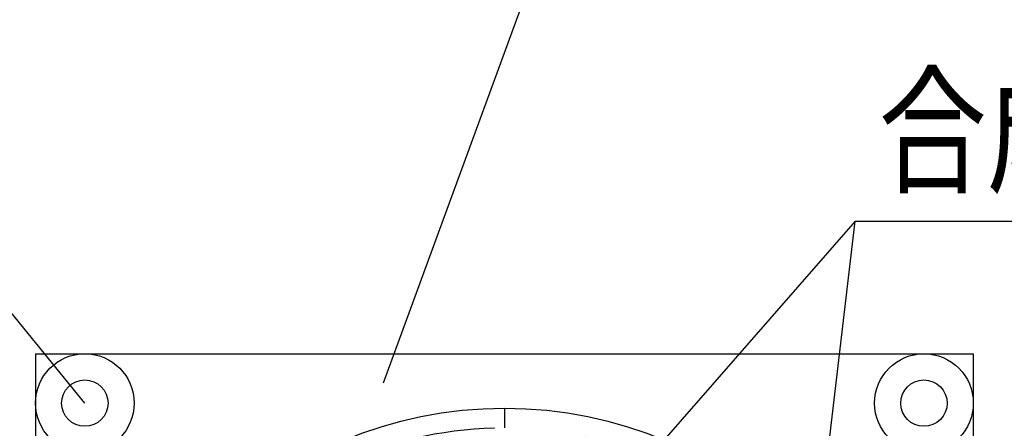
# Model space of a CAD drawing. Units: millimetres. Extents: x -104 to 1231, y 1925 to 2818.
# Drawn here: x 799 to 999, y 2414 to 2497 of the extents above; entities that cross this region are included whole.
import ezdxf
from ezdxf.enums import TextEntityAlignment as Align

# ---------------------------------------------------------------- set-up
doc = ezdxf.new("R2010")
doc.units = ezdxf.units.MM
doc.header["$LTSCALE"] = 3
doc.linetypes.add('HIDDEN', pattern=[0.375, 0.25, -0.125])
for name, color, linetype in [('壁･床', 7, 'Continuous'), ('文字･寸法', 7, 'Continuous'), ('構成1', 7, 'Continuous')]:
    doc.layers.add(name, color=color, linetype=linetype)
doc.styles.add('STYLE3', font='msgothic.ttc')

# ---------------------------------------------------------------- blocks, each defined once
blk = doc.blocks.new('INS-G82P2')
at = {"layer": '文字･寸法', "color": 7, "linetype": 'Continuous', "lineweight": -3}
blk.add_lwpolyline([(37.03, -32.66), (7.01, 4.16), (-37.03, 4.16)], dxfattribs=at)
at = {"layer": '文字･寸法', "color": 7, "linetype": 'Continuous', "lineweight": -3, "style": 'STYLE3', "width": 0.76912}
blk.add_text('ビス', height=20.79, dxfattribs=at).set_placement((-35.53, 5.66), align=Align.BOTTOM_LEFT)
blk = doc.blocks.new('INS-G4QU1')
at = {"layer": '文字･寸法', "color": 7, "linetype": 'Continuous', "lineweight": -3}
blk.add_lwpolyline([(-129.66, -69.96), (-116.61, 41.46), (129.66, 41.46)], dxfattribs=at)
at = {"layer": '文字･寸法', "color": 7, "linetype": 'Continuous', "lineweight": -3, "style": 'STYLE3', "width": 0.76912}
blk.add_text('合成樹脂製可とう電線管', height=20.79, dxfattribs=at).set_placement((128.16, 42.96), align=Align.BOTTOM_RIGHT)
blk = doc.blocks.new('INS-G7M38')
at = {"layer": '文字･寸法', "color": 7, "linetype": 'Continuous', "lineweight": -3}
blk.add_lwpolyline([(-96.93, -68.35), (-57.27, 39.85), (96.93, 39.85)], dxfattribs=at)
at = {"layer": '文字･寸法', "color": 7, "linetype": 'Continuous', "lineweight": -3, "style": 'STYLE3', "width": 0.76912}
blk.add_text('熱膨張性シート', height=20.79, dxfattribs=at).set_placement((-55.77, 41.35), align=Align.BOTTOM_LEFT)

msp = doc.modelspace()

# ---------------------------------------------------------------- linework, layer by layer
at = {"layer": '壁･床', "color": 7, "linetype": 'HIDDEN', "lineweight": -3, "ltscale": 50}
msp.add_circle((897.27, 2334.13), 80, dxfattribs=at)
at = {"layer": '文字･寸法', "color": 7, "linetype": 'Continuous', "lineweight": -3}
msp.add_line((968.31, 2455.95), (865.66, 2338.49), dxfattribs=at)
at = {"layer": '構成1', "color": 7, "linetype": 'Continuous', "lineweight": -3}
for p, q in [((802.27, 2429.13), (992.27, 2429.13)), ((802.27, 2429.13), (802.27, 2239.13)), ((992.27, 2429.13), (992.27, 2239.13)), ((897.27, 2418.11), (897.27, 2414.13))]:
    msp.add_line(p, q, dxfattribs=at)
for centre, radius in [((812.27, 2419.13), 10), ((982.27, 2419.13), 10), ((812.27, 2419.13), 4.7), ((982.27, 2419.13), 4.7), ((897.27, 2334.13), 83.98)]:
    msp.add_circle(centre, radius, dxfattribs=at)

# ---------------------------------------------------------------- block references
at = {"layer": '文字･寸法'}
for name, p in [('INS-G7M38', (969.71, 2491.56)), ('INS-G4QU1', (1084.92, 2414.49)), ('INS-G82P2', (775.24, 2451.79))]:
    msp.add_blockref(name, p, dxfattribs=at)

doc.saveas('drawing.dxf')
